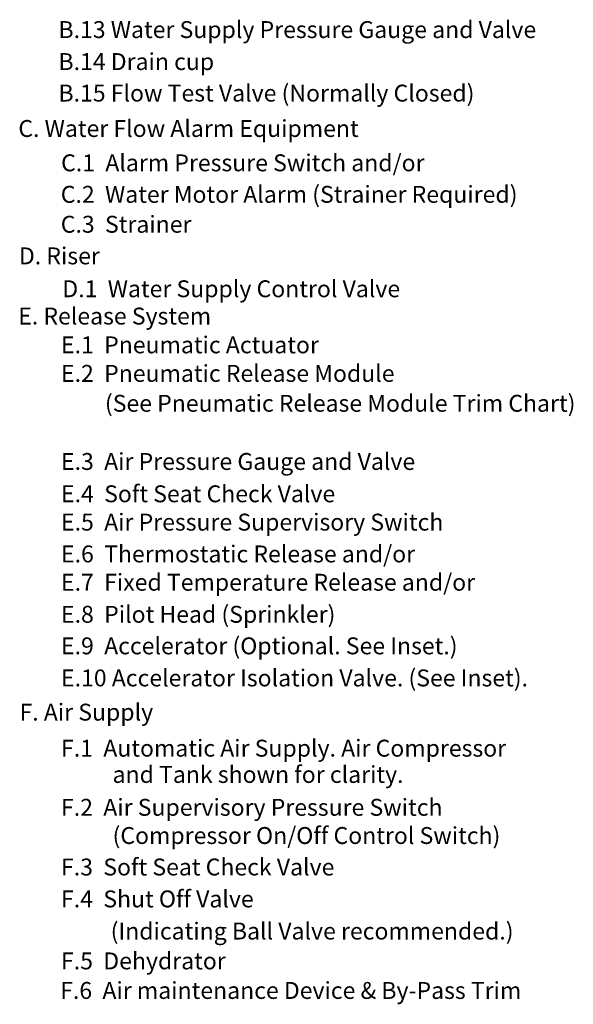
# Model space of a CAD drawing. Extents: x -43 to 81, y -52 to 83.
# Drawn here: x 36 to 81, y -52 to 28 of the extents above; entities that cross this region are included whole.
import ezdxf
from ezdxf.enums import TextEntityAlignment as Align

# ---------------------------------------------------------------- set-up
doc = ezdxf.new("R2010")
doc.units = 0
doc.header["$MEASUREMENT"] = 0
doc.layers.add('NOTES', color=7, linetype='CONTINUOUS')
doc.styles.get("Standard").update_dxf_attribs({"font": 'ARIAL.TTF'})

msp = doc.modelspace()

# ---------------------------------------------------------------- texts
at = {"layer": 'NOTES'}
for s, height, p in [('B.13 Water Supply Pressure Gauge and Valve', 1.37656, (39.002, 27.47)), ('B.14 Drain cup', 1.37656, (39.002, 24.863)), ('B.15 Flow Test Valve (Normally Closed)', 1.37656, (39.002, 22.295)), ('C. Water Flow Alarm Equipment', 1.37656, (35.734, 19.412)), ('C.1  Alarm Pressure Switch and/or', 1.37656, (39.217, 16.615)), ('C.2  Water Motor Alarm (Strainer Required)', 1.37656, (39.189, 14.048)), ('C.3  Strainer', 1.37656, (39.189, 11.609)), ('D. Riser', 1.3766, (35.779, 9.034)), ('D.1  Water Supply Control Valve', 1.37656, (39.317, 6.353)), ('E. Release System', 1.37656, (35.724, 4.129)), ('E.1  Pneumatic Actuator', 1.37656, (39.212, 1.785)), ('E.2  Pneumatic Release Module', 1.37656, (39.212, -0.541)), ('(See Pneumatic Release Module Trim Chart)', 1.37656, (42.787, -2.977)), ('E.3  Air Pressure Gauge and Valve', 1.37656, (39.212, -7.718)), ('E.4  Soft Seat Check Valve', 1.37656, (39.212, -10.351)), ('E.5  Air Pressure Supervisory Switch', 1.37656, (39.212, -12.658)), ('E.6  Thermostatic Release and/or', 1.37656, (39.212, -15.25)), ('E.7  Fixed Temperature Release and/or', 1.37656, (39.212, -17.557)), ('E.8  Pilot Head (Sprinkler)', 1.37656, (39.212, -20.168)), ('E.9  Accelerator (Optional. See Inset.)', 1.37656, (39.212, -22.739)), ('E.10 Accelerator Isolation Valve. (See Inset).', 1.37656, (39.212, -25.353)), ('F. Air Supply', 1.37656, (35.829, -28.141)), ('F.1  Automatic Air Supply. Air Compressor ', 1.37656, (39.212, -31.076)), ('and Tank shown for clarity.', 1.37656, (43.41, -33.217)), ('F.2  Air Supervisory Pressure Switch', 1.37656, (39.212, -35.895)), ('(Compressor On/Off Control Switch) ', 1.37656, (43.41, -38.192)), ('F.3  Soft Seat Check Valve', 1.37656, (39.212, -40.757)), ('F.4  Shut Off Valve', 1.37656, (39.212, -43.357)), ('(Indicating Ball Valve recommended.)', 1.37656, (43.254, -45.977)), ('F.5  Dehydrator', 1.37656, (39.212, -48.406)), ('F.6  Air maintenance Device & By-Pass Trim', 1.37656, (39.141, -50.816))]:
    msp.add_text(s, height=height, dxfattribs=at).set_placement(p, align=Align.MIDDLE_LEFT)

doc.saveas('drawing.dxf')
